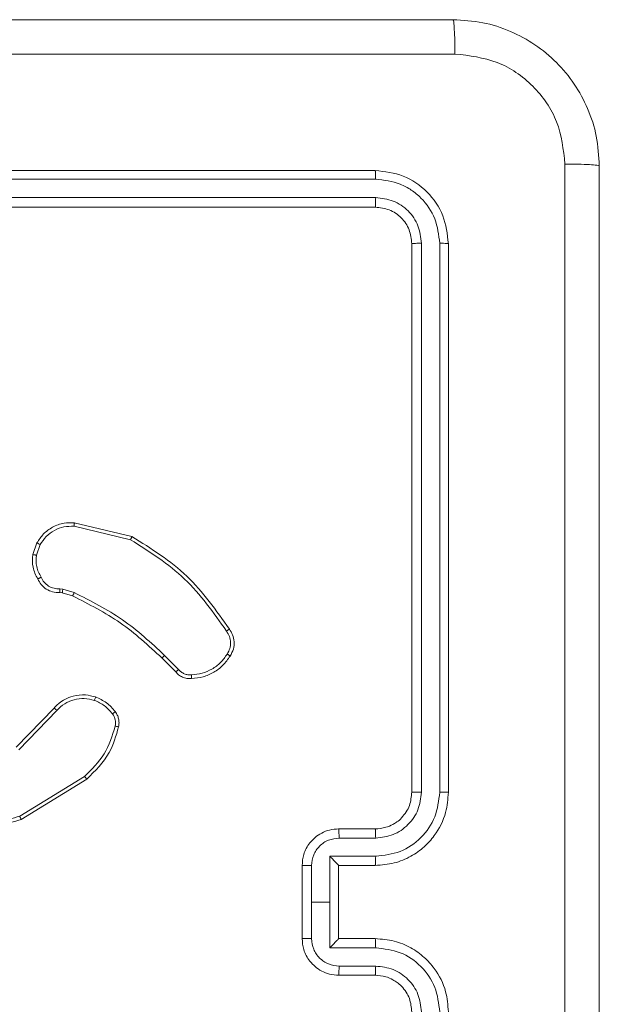
# Model space of a CAD drawing. Units: millimetres. Extents: x 252 to 858, y 275 to 1308.
# Drawn here: x 555 to 558, y 1005 to 1010 of the extents above; entities that cross this region are included whole.
import ezdxf

# ---------------------------------------------------------------- set-up
doc = ezdxf.new("R2010")
doc.units = ezdxf.units.MM
doc.header["$LTSCALE"] = 50

msp = doc.modelspace()

# ---------------------------------------------------------------- linework, layer by layer
at = {"color": 7, "linetype": 'Continuous', "lineweight": 18}
for p, q in [((556.7346, 1009.4189), (553.7346, 1009.4189)), ((556.7369, 1009.3715), (553.7349, 1009.3714)), ((556.7369, 1009.2714), (553.7349, 1009.2714)), ((556.7346, 1009.2189), (553.7346, 1009.2189)), ((556.9346, 1006.0189), (556.9346, 1009.0189)), ((556.987, 1006.0193), (556.9871, 1009.0213)), ((557.0871, 1006.0193), (557.0872, 1009.0213)), ((557.1346, 1006.0189), (557.1346, 1009.0189)), ((555.0894, 1007.4929), (555.4046, 1007.4181)), ((555.0881, 1007.4735), (555.3967, 1007.4004)), ((554.862, 1007.3189), (554.8849, 1007.3823)), ((554.8821, 1007.3158), (554.903, 1007.3734)), ((555.0233, 1007.109), (555.0089, 1007.111)), ((555.0102, 1007.1315), (555.0266, 1007.1292)), ((555.0802, 1007.0926), (555.0233, 1007.109)), ((555.0266, 1007.1292), (555.0889, 1007.1113)), ((555.644, 1006.6778), (555.5683, 1006.7535)), ((555.6598, 1006.6912), (555.5831, 1006.7679)), ((554.7723, 1006.2663), (554.9783, 1006.4799)), ((554.7862, 1006.2516), (554.9938, 1006.4669)), ((555.145, 1006.106), (554.7907, 1005.8888)), ((555.1571, 1006.0903), (554.7981, 1005.8703)), ((556.5346, 1005.8189), (556.7346, 1005.8189)), ((556.5367, 1005.7691), (556.7369, 1005.7691)), ((556.4867, 1005.6691), (556.7369, 1005.6691)), ((556.4867, 1005.4189), (556.4867, 1005.6691)), ((556.3346, 1005.2189), (556.3346, 1005.6189)), ((556.3866, 1005.4189), (556.3866, 1005.619)), ((556.5346, 1005.6189), (556.7346, 1005.6189)), ((556.5346, 1005.6189), (556.5346, 1005.6189)), ((556.5346, 1005.2189), (556.5346, 1005.6189)), ((556.3866, 1005.2188), (556.3866, 1005.4189)), ((556.3866, 1005.4189), (556.4867, 1005.4189)), ((556.4867, 1005.1687), (556.4867, 1005.4189)), ((556.7346, 1005.2189), (556.5346, 1005.2189)), ((556.5346, 1005.2189), (556.5346, 1005.2188)), ((556.7369, 1005.1687), (556.4867, 1005.1687)), ((556.7369, 1005.0687), (556.5367, 1005.0687)), ((556.7346, 1005.0189), (556.5346, 1005.0189))]:
    msp.add_line(p, q, dxfattribs=at)
for points, knots in [([(549.1096, 1010.2439), (550.0035, 1010.2439), (551.7917, 1010.2439), (554.4774, 1010.2439), (556.2656, 1010.2439), (557.1596, 1010.2439)], [0, 0, 0, 0, 0.333296, 0.666701, 1, 1, 1, 1]), ([(557.1703, 1010.0562), (557.1701, 1010.0812), (557.1696, 1010.1311), (557.1671, 1010.1928), (557.1636, 1010.2351), (557.1609, 1010.241), (557.1596, 1010.2439)], [0, 0, 0, 0, 0.250412, 0.500136, 0.750061, 1, 1, 1, 1]), ([(557.1596, 1010.2439), (557.2141, 1010.2406), (557.3218, 1010.2342), (557.5219, 1010.1693), (557.7396, 1010.0238), (557.8851, 1009.8061), (557.9499, 1009.6059), (557.9563, 1009.4984), (557.9596, 1009.4439)], [0, 0, 0, 0, 0.130546, 0.257576, 0.500018, 0.742666, 0.869631, 1, 1, 1, 1]), ([(557.1703, 1010.0562), (556.2738, 1010.0562), (554.481, 1010.0561), (551.7882, 1010.0561), (549.9953, 1010.0562), (549.0988, 1010.0562)], [0, 0, 0, 0, 0.333336, 0.666664, 1, 1, 1, 1]), ([(557.7719, 1009.4546), (557.7628, 1009.5333), (557.7447, 1009.6909), (557.6057, 1009.89), (557.4064, 1010.0285), (557.249, 1010.047), (557.1703, 1010.0562)], [0, 0, 0, 0, 0.249954, 0.500054, 0.749966, 1, 1, 1, 1]), ([(557.7719, 1001.3832), (557.7718, 1002.2796), (557.7718, 1004.0725), (557.7718, 1006.7653), (557.7718, 1008.5582), (557.7719, 1009.4546)], [0, 0, 0, 0, 0.333336, 0.666664, 1, 1, 1, 1]), ([(557.9596, 1009.4439), (557.9566, 1009.4452), (557.9508, 1009.4479), (557.9085, 1009.4514), (557.8467, 1009.4539), (557.7969, 1009.4544), (557.7719, 1009.4546)], [0, 0, 0, 0, 0.249939, 0.499863, 0.749586, 1, 1, 1, 1]), ([(557.9596, 1009.4439), (557.9596, 1008.5499), (557.9596, 1006.7617), (557.9596, 1004.0761), (557.9596, 1002.2879), (557.9596, 1001.3939)], [0, 0, 0, 0, 0.333296, 0.666701, 1, 1, 1, 1]), ([(556.7369, 1009.3715), (556.7369, 1009.3785), (556.7367, 1009.3926), (556.7361, 1009.4081), (556.7354, 1009.4172), (556.7348, 1009.4183), (556.7346, 1009.4189)], [0, 0, 0, 0, 0.279788, 0.559152, 0.779425, 1, 1, 1, 1]), ([(557.1346, 1009.0189), (557.1286, 1009.0713), (557.1165, 1009.1761), (557.024, 1009.3084), (556.8917, 1009.4009), (556.787, 1009.4129), (556.7346, 1009.4189)], [0, 0, 0, 0, 0.250151, 0.500129, 0.750043, 1, 1, 1, 1]), ([(557.0872, 1009.0213), (557.0816, 1009.0669), (557.0706, 1009.1583), (557.0034, 1009.2559), (556.933, 1009.3141), (556.8518, 1009.3585), (556.7828, 1009.3663), (556.7369, 1009.3715)], [0, 0, 0, 0, 0.2496196, 0.4992211, 0.623817, 0.7498466, 1, 1, 1, 1]), ([(556.7346, 1009.2189), (556.7349, 1009.2199), (556.7356, 1009.222), (556.7364, 1009.2361), (556.7369, 1009.2535), (556.7369, 1009.2655), (556.7369, 1009.2714)], [0, 0, 0, 0, 0.279803, 0.558967, 0.779426, 1, 1, 1, 1]), ([(556.9871, 1009.0213), (556.9834, 1009.054), (556.9778, 1009.1033), (556.9461, 1009.1613), (556.9045, 1009.2116), (556.8348, 1009.2596), (556.7696, 1009.2675), (556.7369, 1009.2714)], [0, 0, 0, 0, 0.250154, 0.376171, 0.500782, 0.750383, 1, 1, 1, 1]), ([(556.9346, 1009.0189), (556.9316, 1009.0451), (556.9256, 1009.0975), (556.8793, 1009.1637), (556.8131, 1009.2099), (556.7608, 1009.2159), (556.7346, 1009.2189)], [0, 0, 0, 0, 0.250207, 0.500129, 0.749985, 1, 1, 1, 1]), ([(556.9346, 1009.0189), (556.9356, 1009.0192), (556.9377, 1009.02), (556.9518, 1009.0208), (556.9692, 1009.0212), (556.9811, 1009.0212), (556.9871, 1009.0213)], [0, 0, 0, 0, 0.279927, 0.559051, 0.779471, 1, 1, 1, 1]), ([(557.0872, 1009.0213), (557.0942, 1009.0212), (557.1082, 1009.0211), (557.1237, 1009.0204), (557.1329, 1009.0197), (557.134, 1009.0192), (557.1346, 1009.0189)], [0, 0, 0, 0, 0.279869, 0.559158, 0.779579, 1, 1, 1, 1]), ([(554.8849, 1007.3823), (554.8961, 1007.3996), (554.9185, 1007.4342), (554.9706, 1007.4717), (555.0293, 1007.4936), (555.0705, 1007.4931), (555.0894, 1007.4929)], [0, 0, 0, 0, 0.250047, 0.500005, 0.769728, 1, 1, 1, 1]), ([(555.0894, 1007.4929), (555.0894, 1007.4926), (555.0895, 1007.492), (555.0893, 1007.4876), (555.0888, 1007.4812), (555.0884, 1007.4761), (555.0881, 1007.4735)], [0, 0, 0, 0, 0.249972, 0.499895, 0.749566, 1, 1, 1, 1]), ([(554.903, 1007.3734), (554.9132, 1007.3891), (554.9335, 1007.4203), (554.9793, 1007.4535), (555.0322, 1007.4737), (555.0695, 1007.4736), (555.0881, 1007.4735)], [0, 0, 0, 0, 0.25005, 0.5, 0.749954, 1, 1, 1, 1]), ([(554.8849, 1007.3823), (554.8853, 1007.3822), (554.8861, 1007.382), (554.8909, 1007.3797), (554.8968, 1007.3767), (554.9009, 1007.3745), (554.903, 1007.3734)], [0, 0, 0, 0, 0.279829, 0.559044, 0.779547, 1, 1, 1, 1]), ([(555.4046, 1007.4181), (555.4045, 1007.4179), (555.4044, 1007.4175), (555.4033, 1007.4148), (555.4018, 1007.4116), (555.4004, 1007.4084), (555.3986, 1007.4046), (555.3973, 1007.4018), (555.3967, 1007.4004)], [0, 0, 0, 0, 0.201606, 0.435076, 0.564009, 0.700945, 0.84651, 1, 1, 1, 1]), ([(555.3967, 1007.4004), (555.5006, 1007.3345), (555.7085, 1007.2025), (555.8502, 1007.0012), (555.9211, 1006.9005)], [0, 0, 0, 0, 0.500001, 1, 1, 1, 1]), ([(555.4046, 1007.4181), (555.5101, 1007.3514), (555.7213, 1007.218), (555.865, 1007.0137), (555.9369, 1006.9115)], [0, 0, 0, 0, 0.5000008, 1, 1, 1, 1]), ([(554.8895, 1007.1852), (554.8788, 1007.2062), (554.8574, 1007.2483), (554.8605, 1007.2953), (554.862, 1007.3189)], [0, 0, 0, 0, 0.500011, 1, 1, 1, 1]), ([(554.8821, 1007.3158), (554.8806, 1007.316), (554.8778, 1007.3166), (554.8737, 1007.3173), (554.8701, 1007.3179), (554.8662, 1007.3185), (554.8628, 1007.3189), (554.8623, 1007.3189), (554.862, 1007.3189)], [0, 0, 0, 0, 0.141337, 0.278162, 0.410352, 0.537479, 0.777962, 1, 1, 1, 1]), ([(554.8821, 1007.3158), (554.8809, 1007.2945), (554.8784, 1007.2519), (554.8979, 1007.214), (554.9076, 1007.195)], [0, 0, 0, 0, 0.500004, 1, 1, 1, 1]), ([(554.8895, 1007.1852), (554.8897, 1007.1853), (554.8902, 1007.1856), (554.8933, 1007.1873), (554.8969, 1007.1892), (554.9001, 1007.191), (554.9037, 1007.193), (554.9063, 1007.1943), (554.9076, 1007.195)], [0, 0, 0, 0, 0.227049, 0.468539, 0.59538, 0.726518, 0.861347, 1, 1, 1, 1]), ([(555.0089, 1007.111), (554.9959, 1007.1117), (554.9703, 1007.1129), (554.9355, 1007.1291), (554.9069, 1007.1532), (554.8952, 1007.1746), (554.8895, 1007.1852)], [0, 0, 0, 0, 0.259363, 0.512476, 0.759353, 1, 1, 1, 1]), ([(554.9076, 1007.195), (554.9127, 1007.1856), (554.9229, 1007.1666), (554.9481, 1007.1458), (554.978, 1007.1326), (554.9995, 1007.1319), (555.0102, 1007.1315)], [0, 0, 0, 0, 0.250055, 0.499988, 0.749923, 1, 1, 1, 1]), ([(555.0089, 1007.111), (555.0089, 1007.1113), (555.0091, 1007.1119), (555.0094, 1007.1154), (555.0096, 1007.1194), (555.0099, 1007.1231), (555.01, 1007.1272), (555.0102, 1007.1301), (555.0102, 1007.1315)], [0, 0, 0, 0, 0.227881, 0.469816, 0.596607, 0.727427, 0.861926, 1, 1, 1, 1]), ([(555.0233, 1007.109), (555.0234, 1007.1094), (555.0237, 1007.1102), (555.0245, 1007.1156), (555.0256, 1007.1223), (555.0262, 1007.1269), (555.0266, 1007.1292)], [0, 0, 0, 0, 0.2797887, 0.5590194, 0.7794966, 1, 1, 1, 1]), ([(555.0802, 1007.0926), (555.0804, 1007.093), (555.0808, 1007.0937), (555.0831, 1007.0987), (555.086, 1007.1049), (555.0879, 1007.1092), (555.0889, 1007.1113)], [0, 0, 0, 0, 0.279747, 0.55902, 0.779467, 1, 1, 1, 1]), ([(555.5831, 1006.7679), (555.5087, 1006.8366), (555.3599, 1006.974), (555.1792, 1007.0655), (555.0889, 1007.1113)], [0, 0, 0, 0, 0.500001, 1, 1, 1, 1]), ([(555.5683, 1006.7535), (555.4949, 1006.8214), (555.3479, 1006.9572), (555.1694, 1007.0475), (555.0802, 1007.0926)], [0, 0, 0, 0, 0.500001, 1, 1, 1, 1]), ([(555.9369, 1006.9115), (555.9366, 1006.9114), (555.9362, 1006.9111), (555.9335, 1006.9092), (555.9305, 1006.907), (555.9277, 1006.9051), (555.9245, 1006.9029), (555.9223, 1006.9013), (555.9211, 1006.9005)], [0, 0, 0, 0, 0.227968, 0.47044, 0.597126, 0.727612, 0.862083, 1, 1, 1, 1]), ([(555.9211, 1006.9005), (555.9273, 1006.891), (555.9396, 1006.8722), (555.9457, 1006.8385), (555.9419, 1006.8045), (555.9308, 1006.7849), (555.9253, 1006.7751)], [0, 0, 0, 0, 0.2500666, 0.4999956, 0.7499214, 1, 1, 1, 1]), ([(555.9369, 1006.9115), (555.9435, 1006.9013), (555.9573, 1006.8804), (555.965, 1006.8421), (555.9618, 1006.8009), (555.9483, 1006.7764), (555.9414, 1006.7639)], [0, 0, 0, 0, 0.230277, 0.473701, 0.730276, 1, 1, 1, 1]), ([(555.5683, 1006.7535), (555.5684, 1006.7535), (555.5685, 1006.7536), (555.5694, 1006.7545), (555.5708, 1006.7558), (555.5727, 1006.7576), (555.5749, 1006.7598), (555.5775, 1006.7624), (555.5803, 1006.7651), (555.5822, 1006.767), (555.5831, 1006.7679)], [0, 0, 0, 0, 0.125045, 0.250322, 0.375136, 0.500066, 0.624869, 0.749789, 0.874945, 1, 1, 1, 1]), ([(555.9253, 1006.7751), (555.9139, 1006.759), (555.8912, 1006.7266), (555.8432, 1006.6912), (555.7885, 1006.6673), (555.7492, 1006.6637), (555.7295, 1006.6619)], [0, 0, 0, 0, 0.2500295, 0.4999996, 0.7499701, 1, 1, 1, 1]), ([(555.9414, 1006.7639), (555.9291, 1006.7465), (555.9046, 1006.7117), (555.8528, 1006.6735), (555.7939, 1006.6476), (555.7515, 1006.6436), (555.7303, 1006.6416)], [0, 0, 0, 0, 0.25, 0.499999, 0.75, 1, 1, 1, 1]), ([(555.9414, 1006.7639), (555.9412, 1006.7641), (555.9409, 1006.7645), (555.9382, 1006.7665), (555.9352, 1006.7686), (555.9322, 1006.7706), (555.9289, 1006.7728), (555.9265, 1006.7743), (555.9253, 1006.7751)], [0, 0, 0, 0, 0.222221, 0.462451, 0.589741, 0.721917, 0.858678, 1, 1, 1, 1]), ([(555.644, 1006.6778), (555.6442, 1006.6779), (555.6447, 1006.6782), (555.6472, 1006.6803), (555.6502, 1006.6829), (555.653, 1006.6854), (555.6563, 1006.6882), (555.6586, 1006.6902), (555.6598, 1006.6912)], [0, 0, 0, 0, 0.212768, 0.449923, 0.577931, 0.712346, 0.853153, 1, 1, 1, 1]), ([(555.7303, 1006.6416), (555.7217, 1006.6412), (555.7046, 1006.6405), (555.6802, 1006.6481), (555.6593, 1006.6605), (555.649, 1006.6721), (555.644, 1006.6778)], [0, 0, 0, 0, 0.2628894, 0.5249679, 0.7706722, 1, 1, 1, 1]), ([(555.7295, 1006.6619), (555.7229, 1006.6615), (555.7097, 1006.6608), (555.6904, 1006.6663), (555.6729, 1006.6762), (555.6642, 1006.6862), (555.6598, 1006.6912)], [0, 0, 0, 0, 0.25003, 0.499997, 0.749969, 1, 1, 1, 1]), ([(555.7303, 1006.6416), (555.7304, 1006.6419), (555.7305, 1006.6426), (555.7304, 1006.6471), (555.7302, 1006.6527), (555.7298, 1006.6578), (555.7296, 1006.6605), (555.7295, 1006.6619)], [0, 0, 0, 0, 0.2418342, 0.4885723, 0.7408648, 0.8697909, 1, 1, 1, 1]), ([(554.9783, 1006.4799), (554.9814, 1006.4833), (554.9903, 1006.4931), (555.0095, 1006.5098), (555.0404, 1006.53), (555.0883, 1006.5487), (555.1468, 1006.5553), (555.187, 1006.5449), (555.2051, 1006.5402)], [0, 0, 0, 0, 0.056644, 0.159018, 0.30704, 0.500605, 0.775351, 1, 1, 1, 1]), ([(554.9938, 1006.4669), (555.0074, 1006.48), (555.0347, 1006.506), (555.0875, 1006.5279), (555.1442, 1006.5353), (555.1808, 1006.5261), (555.1991, 1006.5215)], [0, 0, 0, 0, 0.24997, 0.499949, 0.749851, 1, 1, 1, 1]), ([(555.2051, 1006.5402), (555.2051, 1006.5399), (555.205, 1006.5393), (555.2036, 1006.535), (555.2016, 1006.5289), (555.2, 1006.524), (555.1991, 1006.5215)], [0, 0, 0, 0, 0.249759, 0.499882, 0.749518, 1, 1, 1, 1]), ([(555.1991, 1006.5215), (555.2184, 1006.5131), (555.257, 1006.4963), (555.2843, 1006.4644), (555.298, 1006.4484)], [0, 0, 0, 0, 0.500005, 1, 1, 1, 1]), ([(555.2051, 1006.5402), (555.2263, 1006.531), (555.2687, 1006.5126), (555.2987, 1006.4774), (555.3137, 1006.4599)], [0, 0, 0, 0, 0.499998, 1, 1, 1, 1]), ([(554.9783, 1006.4799), (554.9786, 1006.4797), (554.9793, 1006.4793), (554.9835, 1006.4758), (554.9885, 1006.4715), (554.992, 1006.4685), (554.9938, 1006.4669)], [0, 0, 0, 0, 0.280044, 0.559183, 0.779537, 1, 1, 1, 1]), ([(555.3137, 1006.4599), (555.3134, 1006.4596), (555.3128, 1006.4592), (555.3087, 1006.4561), (555.3035, 1006.4524), (555.2998, 1006.4497), (555.298, 1006.4484)], [0, 0, 0, 0, 0.279706, 0.559042, 0.77925, 1, 1, 1, 1]), ([(555.298, 1006.4484), (555.3012, 1006.4434), (555.3075, 1006.4334), (555.3128, 1006.4163), (555.315, 1006.3986), (555.3134, 1006.3869), (555.3125, 1006.381)], [0, 0, 0, 0, 0.249938, 0.499997, 0.750061, 1, 1, 1, 1]), ([(555.3137, 1006.4599), (555.3175, 1006.4539), (555.3253, 1006.4418), (555.3319, 1006.4209), (555.3347, 1006.3989), (555.3326, 1006.3842), (555.3316, 1006.3767)], [0, 0, 0, 0, 0.243932, 0.491907, 0.743927, 1, 1, 1, 1]), ([(555.3125, 1006.381), (555.2964, 1006.328), (555.2642, 1006.2219), (555.1847, 1006.1446), (555.145, 1006.106)], [0, 0, 0, 0, 0.499992, 1, 1, 1, 1]), ([(555.3316, 1006.3767), (555.3175, 1006.3281), (555.2856, 1006.2174), (555.2032, 1006.136), (555.1571, 1006.0903)], [0, 0, 0, 0, 0.439109, 1, 1, 1, 1]), ([(555.3316, 1006.3767), (555.3313, 1006.3769), (555.3307, 1006.3771), (555.3264, 1006.3781), (555.3201, 1006.3795), (555.315, 1006.3805), (555.3125, 1006.381)], [0, 0, 0, 0, 0.250066, 0.500147, 0.749856, 1, 1, 1, 1]), ([(555.1571, 1006.0903), (555.1569, 1006.0905), (555.1567, 1006.0911), (555.1539, 1006.0947), (555.1499, 1006.0999), (555.1466, 1006.1039), (555.145, 1006.106)], [0, 0, 0, 0, 0.2502103, 0.4999491, 0.7498271, 1, 1, 1, 1]), ([(556.7346, 1005.6189), (556.7697, 1005.6216), (556.8373, 1005.6267), (556.9285, 1005.6651), (557.0023, 1005.7174), (557.0724, 1005.7953), (557.1247, 1005.8976), (557.1315, 1005.9818), (557.1346, 1006.0189)], [0, 0, 0, 0, 0.16766, 0.323201, 0.466609, 0.597875, 0.823049, 1, 1, 1, 1]), ([(556.7346, 1005.8189), (556.7542, 1005.8205), (556.7876, 1005.8233), (556.8257, 1005.84), (556.8443, 1005.8515), (556.8512, 1005.8564), (556.8519, 1005.8569), (556.8521, 1005.8571), (556.8521, 1005.8571), (556.8521, 1005.8571), (556.8521, 1005.8571), (556.8641, 1005.8601), (556.8792, 1005.8826), (556.9048, 1005.9104), (556.928, 1005.9572), (556.932, 1005.9946), (556.9346, 1006.0189)], [0, 0, 0, 0, 0.187858, 0.318811, 0.392597, 0.397794, 0.400054, 0.400321, 0.400453, 0.400471, 0.40051, 0.400515, 0.51065, 0.642599, 0.768297, 1, 1, 1, 1]), ([(556.7369, 1005.6691), (556.7828, 1005.6744), (556.8744, 1005.685), (556.9903, 1005.7658), (557.0704, 1005.8819), (557.0815, 1005.9735), (557.0871, 1006.0193)], [0, 0, 0, 0, 0.2504547, 0.5001443, 0.7500942, 1, 1, 1, 1]), ([(556.7369, 1005.7691), (556.7697, 1005.7729), (556.8351, 1005.7805), (556.9179, 1005.8382), (556.9751, 1005.9212), (556.9831, 1005.9866), (556.987, 1006.0193)], [0, 0, 0, 0, 0.250455, 0.500149, 0.750098, 1, 1, 1, 1]), ([(556.9346, 1006.0189), (556.9348, 1006.0189), (556.9352, 1006.019), (556.9384, 1006.019), (556.9433, 1006.0191), (556.9499, 1006.0192), (556.9579, 1006.0192), (556.9671, 1006.0193), (556.9769, 1006.0193), (556.9837, 1006.0193), (556.987, 1006.0193)], [0, 0, 0, 0, 0.125036, 0.250219, 0.375249, 0.499929, 0.624767, 0.749804, 0.874955, 1, 1, 1, 1]), ([(557.0871, 1006.0193), (557.0934, 1006.0193), (557.106, 1006.0193), (557.1216, 1006.0192), (557.1324, 1006.019), (557.1338, 1006.0189), (557.1346, 1006.0189)], [0, 0, 0, 0, 0.2501552, 0.4999615, 0.7499604, 1, 1, 1, 1]), ([(554.7981, 1005.8703), (554.7522, 1005.8561), (554.6644, 1005.829), (554.5317, 1005.8396), (554.4175, 1005.8768), (554.3562, 1005.9206), (554.3272, 1005.9413)], [0, 0, 0, 0, 0.286578, 0.548799, 0.786619, 1, 1, 1, 1]), ([(554.7907, 1005.8888), (554.7526, 1005.8767), (554.6762, 1005.8524), (554.5551, 1005.8562), (554.4382, 1005.8884), (554.3726, 1005.9343), (554.3397, 1005.9573)], [0, 0, 0, 0, 0.249983, 0.499964, 0.749894, 1, 1, 1, 1]), ([(554.7981, 1005.8703), (554.798, 1005.8706), (554.7979, 1005.8712), (554.7962, 1005.8754), (554.7937, 1005.8815), (554.7917, 1005.8864), (554.7907, 1005.8888)], [0, 0, 0, 0, 0.250364, 0.499983, 0.749817, 1, 1, 1, 1]), ([(556.3346, 1005.6189), (556.3364, 1005.6391), (556.3403, 1005.6834), (556.369, 1005.7357), (556.4053, 1005.7735), (556.4419, 1005.7979), (556.4858, 1005.8154), (556.518, 1005.8177), (556.5346, 1005.8189)], [0, 0, 0, 0, 0.1926798, 0.4230857, 0.5530469, 0.6925256, 0.8415106, 1, 1, 1, 1]), ([(556.5346, 1005.8189), (556.5349, 1005.8179), (556.5355, 1005.816), (556.5362, 1005.8028), (556.5366, 1005.7863), (556.5367, 1005.7749), (556.5367, 1005.7691)], [0, 0, 0, 0, 0.279754, 0.559032, 0.779481, 1, 1, 1, 1]), ([(556.7346, 1005.8189), (556.7349, 1005.8181), (556.7355, 1005.8166), (556.7362, 1005.8052), (556.7368, 1005.7887), (556.7368, 1005.7756), (556.7369, 1005.7691)], [0, 0, 0, 0, 0.250127, 0.500015, 0.74984, 1, 1, 1, 1]), ([(556.3866, 1005.619), (556.3889, 1005.6387), (556.3935, 1005.678), (556.4282, 1005.7277), (556.4779, 1005.762), (556.5171, 1005.7667), (556.5367, 1005.7691)], [0, 0, 0, 0, 0.2504327, 0.5001206, 0.7500614, 1, 1, 1, 1]), ([(556.5346, 1005.6189), (556.5344, 1005.6193), (556.5339, 1005.6201), (556.5306, 1005.6239), (556.5253, 1005.6296), (556.5163, 1005.639), (556.5032, 1005.6525), (556.4922, 1005.6635), (556.4867, 1005.6691)], [0, 0, 0, 0, 0.107529, 0.224241, 0.35352, 0.497519, 0.748515, 1, 1, 1, 1]), ([(556.7369, 1005.6691), (556.7368, 1005.6625), (556.7368, 1005.6494), (556.7362, 1005.6327), (556.7355, 1005.6212), (556.7349, 1005.6197), (556.7346, 1005.6189)], [0, 0, 0, 0, 0.250171, 0.500015, 0.749781, 1, 1, 1, 1]), ([(556.3346, 1005.6189), (556.3348, 1005.6189), (556.3352, 1005.6189), (556.3384, 1005.6189), (556.3432, 1005.619), (556.3497, 1005.619), (556.3577, 1005.619), (556.3668, 1005.619), (556.3765, 1005.619), (556.3833, 1005.619), (556.3866, 1005.619)], [0, 0, 0, 0, 0.125054, 0.250177, 0.375277, 0.499974, 0.624756, 0.749825, 0.874959, 1, 1, 1, 1]), ([(556.3346, 1005.2189), (556.3348, 1005.2189), (556.3352, 1005.2189), (556.3384, 1005.2188), (556.3432, 1005.2188), (556.3497, 1005.2188), (556.3577, 1005.2188), (556.3668, 1005.2188), (556.3765, 1005.2188), (556.3833, 1005.2188), (556.3866, 1005.2188)], [0, 0, 0, 0, 0.125054, 0.250176, 0.375271, 0.499968, 0.624757, 0.749826, 0.87496, 1, 1, 1, 1]), ([(556.5346, 1005.0189), (556.518, 1005.0201), (556.4858, 1005.0224), (556.4419, 1005.0399), (556.4053, 1005.0643), (556.369, 1005.1021), (556.3403, 1005.1544), (556.3364, 1005.1987), (556.3346, 1005.2189)], [0, 0, 0, 0, 0.158489, 0.307474, 0.446953, 0.576914, 0.807319, 1, 1, 1, 1]), ([(556.5367, 1005.0687), (556.5171, 1005.0711), (556.4779, 1005.0758), (556.4282, 1005.1101), (556.3935, 1005.1598), (556.3889, 1005.1991), (556.3866, 1005.2188)], [0, 0, 0, 0, 0.249941, 0.49988, 0.749567, 1, 1, 1, 1]), ([(556.4867, 1005.1687), (556.4922, 1005.1743), (556.5032, 1005.1853), (556.5163, 1005.1988), (556.5253, 1005.2082), (556.5306, 1005.2139), (556.5339, 1005.2177), (556.5344, 1005.2185), (556.5346, 1005.2188)], [0, 0, 0, 0, 0.251485, 0.502481, 0.646481, 0.775756, 0.89247, 1, 1, 1, 1]), ([(556.7369, 1005.1687), (556.7368, 1005.1753), (556.7368, 1005.1884), (556.7362, 1005.205), (556.7355, 1005.2165), (556.7349, 1005.2181), (556.7346, 1005.2189)], [0, 0, 0, 0, 0.250162, 0.499918, 0.749795, 1, 1, 1, 1]), ([(557.1346, 1004.8189), (557.1315, 1004.8559), (557.1247, 1004.9402), (557.0724, 1005.0425), (557.0023, 1005.1204), (556.9285, 1005.1727), (556.8373, 1005.2111), (556.7697, 1005.2162), (556.7346, 1005.2189)], [0, 0, 0, 0, 0.176951, 0.402125, 0.533391, 0.676799, 0.83234, 1, 1, 1, 1]), ([(557.0871, 1004.8185), (557.0815, 1004.8643), (557.0704, 1004.9559), (556.9903, 1005.072), (556.8744, 1005.1528), (556.7828, 1005.1634), (556.7369, 1005.1687)], [0, 0, 0, 0, 0.249905, 0.499852, 0.749543, 1, 1, 1, 1]), ([(556.5346, 1005.0189), (556.5349, 1005.0199), (556.5355, 1005.0218), (556.5362, 1005.035), (556.5366, 1005.0514), (556.5367, 1005.0629), (556.5367, 1005.0687)], [0, 0, 0, 0, 0.279753, 0.559029, 0.779477, 1, 1, 1, 1]), ([(556.7346, 1005.0189), (556.7349, 1005.0197), (556.7355, 1005.0212), (556.7362, 1005.0326), (556.7368, 1005.0491), (556.7368, 1005.0621), (556.7369, 1005.0687)], [0, 0, 0, 0, 0.250125, 0.500013, 0.749837, 1, 1, 1, 1]), ([(556.987, 1004.8185), (556.9831, 1004.8512), (556.9751, 1004.9166), (556.9179, 1004.9995), (556.8351, 1005.0573), (556.7697, 1005.0649), (556.7369, 1005.0687)], [0, 0, 0, 0, 0.2499, 0.499849, 0.749545, 1, 1, 1, 1]), ([(556.9346, 1004.8189), (556.932, 1004.8435), (556.9281, 1004.8814), (556.904, 1004.9275), (556.8807, 1004.9571), (556.8554, 1004.9791), (556.8271, 1004.9973), (556.7876, 1005.0145), (556.754, 1005.0173), (556.7346, 1005.0189)], [0, 0, 0, 0, 0.233625, 0.360018, 0.492477, 0.59273, 0.679026, 0.81485, 1, 1, 1, 1])]:
    msp.add_open_spline(points, degree=3, knots=knots, dxfattribs=at)

doc.saveas('drawing.dxf')
